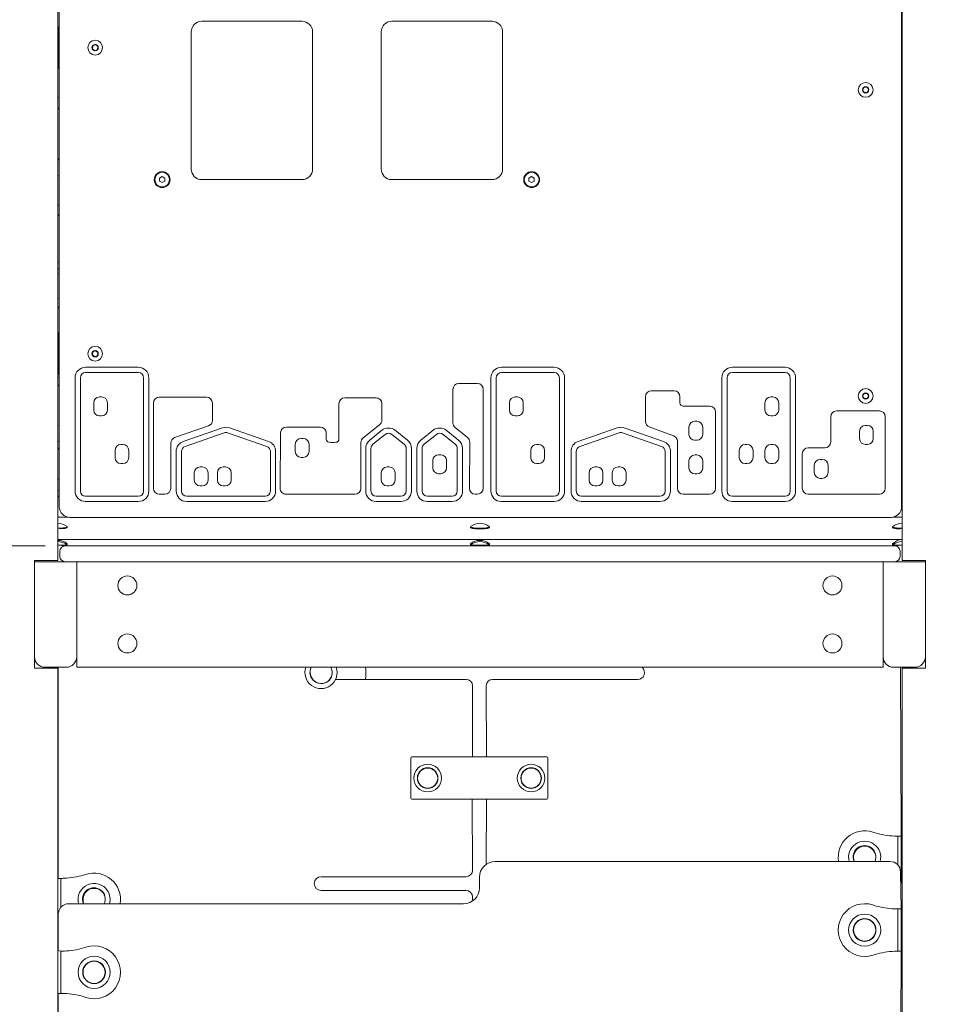
# Model space of a CAD drawing. Units: millimetres. Extents: x 19984 to 39997, y 3511 to 37700.
# Drawn here: x 32927 to 33800, y 32471 to 33404 of the extents above; entities that cross this region are included whole.
import ezdxf

# ---------------------------------------------------------------- set-up
doc = ezdxf.new("R2010")
doc.units = ezdxf.units.MM
doc.header["$LTSCALE"] = 200
doc.styles.add('SLDTEXTSTYLE0', font='TXT', dxfattribs={"width": 0.663})
doc.dimstyles.new('SLDDIMSTYLE3', dxfattribs={"dimtxt": 489.203559, "dimasz": 400, "dimexe": 0, "dimexo": 0.0625, "dimgap": 122.30089, "dimtad": 0, "dimtih": 1, "dimtoh": 1, "dimdec": 0, "dimrnd": 1e-09, "dimzin": 12, "dimdsep": 46, "dimtxsty": 'SLDTEXTSTYLE0', "dimsah": 1, "dimcen": 0.09, "dimadec": 0, "dimazin": 3, "dimtfac": 1, "dimtofl": 0, "dimtmove": 0, "dimatfit": 3, "dimfxl": 0, "dimfrac": 2, "dimtolj": 1, "dimtzin": 12, "dimarcsym": 0})

# ---------------------------------------------------------------- blocks, each defined once
blk = doc.blocks.new('_D_7')
at = {"color": 7, "linetype": 'Continuous', "lineweight": 18}
for p, q in [((26445.96, 32954.95), (25445.96, 32954.95)), ((25565.96, 32165.14), (25565.96, 32954.95)), ((26445.96, 32954.95), (27445.96, 32905.33)), ((27445.96, 32905.33), (32950.66, 32905.33))]:
    blk.add_line(p, q, dxfattribs=at)
blk.add_solid([(25565.96, 32954.95), (25505.96, 32554.95), (25625.96, 32554.95)], dxfattribs=at)
at = {"color": 7, "linetype": 'Continuous', "lineweight": 18, "insert": (24034.85, 33246.08), "char_height": 529.167, "attachment_point": 1, "style": 'SLDTEXTSTYLE0'}
blk.add_mtext('1530', dxfattribs=at)
blk = doc.blocks.new('_D_8')
at = {"color": 7, "linetype": 'Continuous', "lineweight": 18}
for p, q in [((26445.96, 33744.76), (27445.96, 33905.33)), ((27445.96, 33905.33), (34774.66, 33905.33)), ((26445.96, 33744.76), (25445.96, 33744.76)), ((25565.96, 32954.95), (25565.96, 33744.76))]:
    blk.add_line(p, q, dxfattribs=at)
blk.add_solid([(25565.96, 33744.76), (25505.96, 33344.76), (25625.96, 33344.76)], dxfattribs=at)
at = {"color": 7, "linetype": 'Continuous', "lineweight": 18, "insert": (24034.85, 34035.89), "char_height": 529.167, "attachment_point": 1, "style": 'SLDTEXTSTYLE0'}
blk.add_mtext('2530', dxfattribs=at)
blk = doc.blocks.new('_D_9')
at = {"color": 7, "linetype": 'Continuous', "lineweight": 18}
for p, q in [((26445.96, 34534.57), (25445.96, 34534.57)), ((25565.96, 33744.76), (25565.96, 34534.57)), ((26445.96, 34534.57), (27445.96, 34405.33)), ((27445.96, 34405.33), (32950.66, 34405.33))]:
    blk.add_line(p, q, dxfattribs=at)
blk.add_solid([(25565.96, 34534.57), (25505.96, 34134.57), (25625.96, 34134.57)], dxfattribs=at)
at = {"color": 7, "linetype": 'Continuous', "lineweight": 18, "insert": (24034.85, 34825.71), "char_height": 529.167, "attachment_point": 1, "style": 'SLDTEXTSTYLE0'}
blk.add_mtext('3030', dxfattribs=at)

msp = doc.modelspace()

# ---------------------------------------------------------------- linework, layer by layer
at = {"color": 7, "linetype": 'Continuous', "lineweight": 18}
for p, q in [((32962.66, 34288.9), (32962.66, 32891.33)), ((33762.66, 34288.9), (33762.66, 32891.33)), ((32964.15, 32942.33), (32964.15, 33722.33)), ((33762.15, 33682.33), (33762.15, 32942.33)), ((32963.65, 33397.33), (32963.65, 33397.33)), ((32963.65, 33357.33), (32963.65, 33397.33)), ((33194.15, 33402.33), (33099.15, 33402.33)), ((33374.15, 33402.33), (33279.15, 33402.33)), ((32963.65, 33391.83), (32962.66, 33391.83)), ((32962.66, 33387.83), (32963.65, 33387.83)), ((33089.15, 33392.33), (33089.15, 33262.33)), ((33204.15, 33262.33), (33204.15, 33392.33)), ((33269.15, 33392.33), (33269.15, 33262.33)), ((33384.15, 33262.33), (33384.15, 33392.33)), ((33762.15, 33390.33), (33762.66, 33390.33)), ((32963.65, 33377.38), (32962.66, 33377.38)), ((32995.86, 33379.08), (32995.49, 33376.22)), ((32998.53, 33380.19), (32995.86, 33379.08)), ((33000.82, 33378.43), (32998.53, 33380.19)), ((33000.45, 33375.57), (33000.82, 33378.43)), ((33762.66, 33377.38), (33762.15, 33377.38)), ((32995.49, 33376.22), (32997.78, 33374.46)), ((32997.78, 33374.46), (33000.45, 33375.57)), ((32963.65, 33366.83), (32962.66, 33366.83)), ((32962.66, 33362.83), (32963.65, 33362.83)), ((32963.65, 33361.78), (32962.66, 33361.78)), ((33762.66, 33361.78), (33762.15, 33361.78)), ((32963.65, 33357.33), (32963.65, 33357.33)), ((33762.66, 33357.33), (33762.15, 33357.33)), ((33726.71, 33339.83), (33725.27, 33337.33)), ((33729.6, 33339.83), (33726.71, 33339.83)), ((33731.04, 33337.33), (33729.6, 33339.83)), ((33725.27, 33337.33), (33726.71, 33334.83)), ((33726.71, 33334.83), (33729.6, 33334.83)), ((33729.6, 33334.83), (33731.04, 33337.33)), ((33762.21, 33317.33), (33762.66, 33317.33)), ((32962.66, 33272.17), (32964.15, 33271.29)), ((32962.66, 33271.06), (32964.15, 33271.15)), ((33762.15, 33272.17), (33762.66, 33272.17)), ((32964.15, 33255.94), (32962.66, 33255.94)), ((33762.66, 33255.94), (33762.15, 33255.94)), ((33061.65, 33255.21), (33059.15, 33253.77)), ((33059.15, 33253.77), (33059.15, 33250.88)), ((33059.15, 33250.88), (33061.65, 33249.44)), ((33064.15, 33253.77), (33061.65, 33255.21)), ((33061.65, 33249.44), (33064.15, 33250.88)), ((33064.15, 33250.88), (33064.15, 33253.77)), ((33099.15, 33252.33), (33194.15, 33252.33)), ((33279.15, 33252.33), (33374.15, 33252.33)), ((33411.65, 33255.21), (33409.15, 33253.77)), ((33409.15, 33253.77), (33409.15, 33250.88)), ((33409.15, 33250.88), (33411.65, 33249.44)), ((33414.15, 33253.77), (33411.65, 33255.21)), ((33411.65, 33249.44), (33414.15, 33250.88)), ((33414.15, 33250.88), (33414.15, 33253.77)), ((32964.15, 33228.13), (32962.66, 33228.21)), ((33762.66, 33228.21), (33762.15, 33228.21)), ((33762.21, 33218.4), (33762.49, 33218.4)), ((32962.66, 33174.22), (32964.15, 33174.22)), ((33762.15, 33174.22), (33762.66, 33174.22)), ((32962.66, 33168.1), (32964.15, 33168.03)), ((32964.15, 33163.2), (32962.66, 33163.2)), ((33762.15, 33169.97), (33762.66, 33169.67)), ((33762.15, 33169.97), (33762.66, 33169.84)), ((33762.66, 33163.2), (33762.15, 33163.2)), ((32964.15, 33139.51), (32962.66, 33139.59)), ((33762.66, 33139.59), (33762.15, 33139.58)), ((33762.21, 33130.72), (33762.49, 33130.71)), ((32963.65, 33107.33), (32963.65, 33107.33)), ((32963.65, 33067.33), (32963.65, 33107.33)), ((33762.66, 33108.33), (33762.15, 33108.33)), ((32963.65, 33101.83), (32962.66, 33101.83)), ((32962.66, 33097.83), (32963.65, 33097.83)), ((32962.66, 33089.78), (32963.65, 33089.78)), ((32995.86, 33089.08), (32995.49, 33086.22)), ((32998.53, 33090.19), (32995.86, 33089.08)), ((33000.82, 33088.43), (32998.53, 33090.19)), ((33000.45, 33085.57), (33000.82, 33088.43)), ((32963.65, 33087.16), (32962.66, 33087.18)), ((32963.65, 33084.08), (32962.66, 33084.08)), ((32995.49, 33086.22), (32997.78, 33084.46)), ((32997.78, 33084.46), (33000.45, 33085.57)), ((32963.65, 33076.83), (32962.66, 33076.83)), ((32962.66, 33072.83), (32963.65, 33072.83)), ((33039.03, 33074.54), (32989.15, 33074.54)), ((33039.03, 33069.54), (32989.15, 33069.54)), ((33432.92, 33074.54), (33383.04, 33074.54)), ((33432.92, 33069.54), (33383.04, 33069.54)), ((33651.71, 33074.54), (33601.83, 33074.54)), ((33651.71, 33069.54), (33601.83, 33069.54)), ((33762.15, 33072.33), (33762.66, 33072.33)), ((32964.15, 33064.68), (32962.66, 33064.76)), ((32963.65, 33067.33), (32963.65, 33067.33)), ((32979.15, 33064.54), (32979.15, 32957.33)), ((32984.15, 33064.54), (32984.15, 32957.33)), ((33044.03, 32957.33), (33044.03, 33064.54)), ((33049.03, 32957.33), (33049.03, 33064.54)), ((33373.04, 33064.54), (33373.04, 32957.33)), ((33378.04, 33064.54), (33378.04, 32957.33)), ((33437.92, 32957.33), (33437.92, 33064.54)), ((33442.92, 32957.33), (33442.92, 33064.54)), ((33591.83, 33064.54), (33591.83, 32957.33)), ((33596.83, 33064.54), (33596.83, 32957.33)), ((33656.71, 32957.33), (33656.71, 33064.54)), ((33661.71, 32957.33), (33661.71, 33064.54)), ((33762.66, 33067.33), (33762.15, 33067.33)), ((33337.09, 33053.62), (33337.09, 33021.86)), ((33360.31, 33059.12), (33342.59, 33059.12)), ((33365.81, 32959.84), (33365.81, 33053.62)), ((33525.02, 33052.17), (33546.67, 33052.17)), ((33002.26, 33046.42), (33004.26, 33046.42)), ((33103.68, 33046.17), (33058.89, 33046.17)), ((33264.22, 33045.69), (33234.65, 33045.69)), ((33396.15, 33046.42), (33398.15, 33046.42)), ((33519.48, 33023.16), (33519.52, 33046.68)), ((33552.17, 33040.84), (33552.17, 33046.67)), ((33638.22, 33046.42), (33640.22, 33046.42)), ((33726.71, 33049.83), (33725.27, 33047.33)), ((33725.27, 33047.33), (33726.71, 33044.83)), ((33729.6, 33049.83), (33726.71, 33049.83)), ((33726.71, 33044.83), (33729.6, 33044.83)), ((33731.04, 33047.33), (33729.6, 33049.83)), ((33729.6, 33044.83), (33731.04, 33047.33)), ((32996.76, 33040.92), (32996.76, 33033.92)), ((33009.76, 33040.92), (33009.76, 33033.92)), ((33053.39, 33040.67), (33053.39, 32959.83)), ((33109.23, 33024.28), (33109.18, 33040.68)), ((33229.15, 33040.19), (33229.15, 33006.44)), ((33269.76, 33024.42), (33269.72, 33040.2)), ((33390.65, 33040.92), (33390.65, 33033.92)), ((33403.65, 33040.92), (33403.65, 33033.92)), ((33555.37, 33037.69), (33580.36, 33037.69)), ((33585.86, 33032.19), (33585.86, 32959.83)), ((33632.72, 33040.92), (33632.72, 33033.92)), ((33645.72, 33040.92), (33645.72, 33033.92)), ((33700.47, 33033.19), (33741.08, 33033.19)), ((33002.26, 33028.42), (33004.26, 33028.42)), ((33396.15, 33028.42), (33398.15, 33028.42)), ((33566.22, 33023.36), (33568.22, 33023.36)), ((33638.22, 33028.42), (33640.22, 33028.42)), ((33694.97, 33003.67), (33694.97, 33027.69)), ((33746.58, 33027.69), (33746.58, 32959.83)), ((33762.15, 33027.33), (33762.66, 33027.33)), ((33762.66, 33023.33), (33762.15, 33023.33)), ((32964.15, 33019.3), (32962.66, 33019.01)), ((32962.66, 33019.01), (32964.15, 33019.3)), ((33073.47, 33007.92), (33105.53, 33019.07)), ((33118.76, 33017.1), (33081.65, 33004.26)), ((33162.41, 33004.26), (33125.3, 33017.1)), ((33211.55, 33017.87), (33179.3, 33017.87)), ((33251.96, 33007.57), (33267.69, 33020.11)), ((33269.89, 33014.79), (33258.24, 33005.5)), ((33294.02, 33005.5), (33282.36, 33014.79)), ((33318.35, 33014.79), (33306.69, 33005.5)), ((33342.47, 33005.5), (33330.81, 33014.79)), ((33339.12, 33017.6), (33350.94, 33007.98)), ((33492.82, 33017.1), (33455.71, 33004.26)), ((33536.47, 33004.26), (33499.36, 33017.1)), ((33546.11, 33009.57), (33523.09, 33017.98)), ((33560.72, 33017.86), (33560.72, 33010.86)), ((33573.72, 33017.86), (33573.72, 33010.86)), ((33722.36, 33013.98), (33722.36, 33006.98)), ((33727.86, 33019.48), (33729.86, 33019.48)), ((33735.36, 33013.98), (33735.36, 33006.98)), ((32964.15, 33004.06), (32962.66, 33004.14)), ((33120.4, 33012.38), (33083.29, 32999.53)), ((33160.78, 32999.53), (33123.67, 33012.38)), ((33173.8, 33012.41), (33173.48, 32959.86)), ((33193.27, 33007.16), (33195.27, 33007.16)), ((33273.01, 33010.88), (33261.36, 33001.59)), ((33290.9, 33001.59), (33279.25, 33010.88)), ((33321.46, 33010.88), (33309.81, 33001.59)), ((33339.35, 33001.59), (33327.7, 33010.88)), ((33352.96, 33003.69), (33352.77, 32959.85)), ((33494.46, 33012.38), (33457.35, 32999.53)), ((33534.84, 32999.53), (33497.73, 33012.38)), ((33549.72, 32959.83), (33549.72, 33004.41)), ((33566.22, 33005.36), (33568.22, 33005.36)), ((33016.99, 32995.82), (33016.99, 32988.82)), ((33022.49, 33001.32), (33024.49, 33001.32)), ((33029.99, 32995.82), (33029.99, 32988.82)), ((33069.78, 33002.73), (33069.78, 32959.83)), ((33074.92, 32994.8), (33074.94, 32957.32)), ((33079.92, 32994.8), (33079.94, 32957.32)), ((33164.14, 32957.33), (33164.14, 32994.81)), ((33169.14, 32957.33), (33169.14, 32994.81)), ((33187.77, 33001.66), (33187.77, 32994.66)), ((33200.77, 33001.66), (33200.77, 32994.66)), ((33249.89, 32959.83), (33249.89, 33003.27)), ((33254.47, 32997.68), (33254.47, 32957.33)), ((33259.47, 32997.68), (33259.47, 32957.33)), ((33292.78, 32957.33), (33292.78, 32997.68)), ((33297.78, 32957.33), (33297.78, 32997.68)), ((33302.92, 32997.68), (33302.92, 32957.33)), ((33307.92, 32997.68), (33307.92, 32957.33)), ((33341.24, 32957.33), (33341.24, 32997.68)), ((33346.24, 32957.33), (33346.24, 32997.68)), ((33410.88, 32995.82), (33410.88, 32988.82)), ((33416.38, 33001.32), (33418.38, 33001.32)), ((33423.88, 32995.82), (33423.88, 32988.82)), ((33448.99, 32994.8), (33449, 32957.32)), ((33453.99, 32994.8), (33454, 32957.32)), ((33538.2, 32957.33), (33538.2, 32994.81)), ((33543.2, 32957.33), (33543.2, 32994.81)), ((33608.41, 32995.82), (33608.41, 32988.82)), ((33613.91, 33001.32), (33615.91, 33001.32)), ((33621.41, 32995.82), (33621.41, 32988.82)), ((33632.72, 32995.82), (33632.72, 32988.82)), ((33638.22, 33001.32), (33640.22, 33001.32)), ((33645.72, 32995.82), (33645.72, 32988.82)), ((33673.59, 32998.17), (33689.47, 32998.17)), ((33727.86, 33001.48), (33729.86, 33001.48)), ((33193.27, 32989.16), (33195.27, 32989.16)), ((33318.02, 32986.22), (33318.02, 32979.22)), ((33323.52, 32991.72), (33325.52, 32991.72)), ((33331.02, 32986.22), (33331.02, 32979.22)), ((33560.72, 32985.94), (33560.72, 32978.94)), ((33566.22, 32991.44), (33568.22, 32991.44)), ((33573.72, 32985.94), (33573.72, 32978.94)), ((33668.09, 32959.83), (33668.09, 32992.67)), ((33684.97, 32987.28), (33686.97, 32987.28)), ((33762.15, 32987.33), (33762.66, 32987.33)), ((33022.49, 32983.32), (33024.49, 32983.32)), ((33097.6, 32980.09), (33099.6, 32980.09)), ((33119.51, 32980.09), (33121.51, 32980.09)), ((33274.76, 32980.09), (33276.76, 32980.09)), ((33416.38, 32983.32), (33418.38, 32983.32)), ((33471.66, 32980.09), (33473.66, 32980.09)), ((33493.57, 32980.09), (33495.57, 32980.09)), ((33613.91, 32983.32), (33615.91, 32983.32)), ((33638.22, 32983.32), (33640.22, 32983.32)), ((33679.47, 32981.78), (33679.47, 32974.78)), ((33692.47, 32981.78), (33692.47, 32974.78)), ((32964.15, 32968.36), (32962.66, 32968.36)), ((33092.1, 32974.59), (33092.1, 32967.59)), ((33105.1, 32974.59), (33105.1, 32967.59)), ((33114.01, 32974.59), (33114.01, 32967.59)), ((33127.01, 32974.59), (33127.01, 32967.59)), ((33269.26, 32974.59), (33269.26, 32967.59)), ((33282.26, 32974.59), (33282.26, 32967.59)), ((33323.52, 32973.72), (33325.52, 32973.72)), ((33466.16, 32974.59), (33466.16, 32967.59)), ((33479.16, 32974.59), (33479.16, 32967.59)), ((33488.07, 32974.59), (33488.07, 32967.59)), ((33501.07, 32974.59), (33501.07, 32967.59)), ((33566.22, 32973.44), (33568.22, 32973.44)), ((33684.97, 32969.28), (33686.97, 32969.28)), ((33762.66, 32968.36), (33762.15, 32968.36)), ((32964.15, 32957.99), (32962.66, 32958.07)), ((33097.6, 32962.09), (33099.6, 32962.09)), ((33119.51, 32962.09), (33121.51, 32962.09)), ((33274.76, 32962.09), (33276.76, 32962.09)), ((33471.66, 32962.09), (33473.66, 32962.09)), ((33493.57, 32962.09), (33495.57, 32962.09)), ((33762.83, 32958.07), (33762.15, 32958.07)), ((32989.15, 32952.33), (33039.03, 32952.33)), ((33058.89, 32954.33), (33064.28, 32954.33)), ((33084.94, 32952.33), (33159.14, 32952.33)), ((33178.98, 32954.33), (33244.39, 32954.33)), ((33264.47, 32952.33), (33287.78, 32952.33)), ((33312.92, 32952.33), (33336.24, 32952.33)), ((33383.04, 32952.33), (33432.92, 32952.33)), ((33459, 32952.33), (33533.2, 32952.33)), ((33580.36, 32954.33), (33555.22, 32954.33)), ((33601.83, 32952.33), (33651.71, 32952.33)), ((33741.08, 32954.33), (33673.59, 32954.33)), ((33762.21, 32951.83), (33762.49, 32951.83)), ((32989.15, 32947.33), (33039.03, 32947.33)), ((33084.94, 32947.33), (33159.14, 32947.33)), ((33264.47, 32947.33), (33287.78, 32947.33)), ((33312.92, 32947.33), (33336.24, 32947.33)), ((33383.04, 32947.33), (33432.92, 32947.33)), ((33459, 32947.33), (33533.2, 32947.33)), ((33601.83, 32947.33), (33651.71, 32947.33)), ((32972.84, 32932.41), (32962.66, 32932.41)), ((33752.15, 32932.33), (32974.15, 32932.33)), ((33762.66, 32932.41), (33753.47, 32932.41)), ((32971.66, 32922.7), (32971.66, 32923.42)), ((33353.8, 32923.66), (33353.66, 32922.7)), ((33371.66, 32922.7), (33371.66, 32923.42)), ((33753.8, 32923.66), (33753.66, 32922.7)), ((33762.66, 32911.36), (32962.66, 32911.36)), ((32962.66, 32906.05), (32969.46, 32906.05)), ((32962.66, 32906.05), (32969.66, 32905.33)), ((32969.46, 32906.05), (32971.66, 32906.05)), ((32969.66, 32905.33), (32970.66, 32905.33)), ((32970.66, 32905.33), (33754.66, 32905.33)), ((32971.66, 32906.51), (32971.66, 32907.23)), ((32971.66, 32906.05), (32971.66, 32906.05)), ((33353.69, 32907.29), (33353.66, 32906.51)), ((33353.66, 32906.05), (33353.66, 32905.33)), ((33353.66, 32906.05), (33356.81, 32906.05)), ((33356.81, 32906.05), (33371.66, 32906.05)), ((33371.66, 32906.51), (33371.66, 32907.23)), ((33371.66, 32906.05), (33371.66, 32906.05)), ((33753.69, 32907.29), (33753.66, 32906.51)), ((33753.66, 32906.05), (33753.66, 32906.05)), ((33753.66, 32906.05), (33762.66, 32906.05)), ((33754.66, 32905.33), (33755.66, 32905.33)), ((33755.66, 32905.33), (33762.66, 32906.05)), ((32964.66, 32895.33), (32964.66, 32900.33)), ((33760.66, 32900.33), (33760.66, 32895.33)), ((32952.66, 32891.33), (32940.66, 32891.33)), ((32940.66, 32891.33), (32940.66, 32789.33)), ((32940.66, 32890.33), (32940.66, 32800.33)), ((32980.66, 32890.33), (32940.66, 32890.33)), ((32962.66, 32891.33), (32952.66, 32891.33)), ((33744.66, 32890.33), (32980.66, 32890.33)), ((32980.66, 32890.33), (32980.66, 32800.33)), ((33744.66, 32800.33), (33744.66, 32890.33)), ((33784.66, 32890.33), (33744.66, 32890.33)), ((33762.66, 32891.33), (33772.66, 32891.33)), ((33772.66, 32891.33), (33784.66, 32891.33)), ((33784.66, 32891.33), (33784.66, 32789.33)), ((33784.66, 32890.33), (33784.66, 32800.33)), ((32980.66, 32790.33), (32980.66, 32800.33)), ((33744.66, 32800.33), (33744.66, 32790.33)), ((32940.66, 32789.33), (32952.66, 32789.33)), ((32970.66, 32790.33), (32950.66, 32790.33)), ((32952.66, 32789.33), (32962.66, 32789.33)), ((32963.16, 32790.33), (32962.66, 32789.33)), ((32962.66, 32789.33), (32962.66, 31440.33)), ((32963.16, 32590.33), (32963.16, 32790.33)), ((33744.66, 32790.33), (32980.66, 32790.33)), ((33774.66, 32790.33), (33754.66, 32790.33)), ((33761.16, 32790.33), (33761.66, 32630.33)), ((33762.66, 32789.33), (33762.66, 31440.33)), ((33772.66, 32789.33), (33762.66, 32789.33)), ((33762.66, 32789.33), (33762.66, 32789.33)), ((33784.66, 32789.33), (33772.66, 32789.33)), ((33225.91, 32778.83), (33349.66, 32778.83)), ((33355.66, 32772.83), (33355.66, 32705.33)), ((33368.88, 32705.33), (33368.66, 32772.83)), ((33374.66, 32778.83), (33512.16, 32778.83)), ((33298.31, 32705.33), (33331.22, 32705.33)), ((33331.22, 32705.33), (33335.11, 32705.33)), ((33335.11, 32705.33), (33355.44, 32705.33)), ((33355.44, 32705.33), (33368.88, 32705.33)), ((33368.88, 32705.33), (33389.2, 32705.33)), ((33389.2, 32705.33), (33393.09, 32705.33)), ((33393.09, 32705.33), (33426.01, 32705.33)), ((32963.16, 32696.16), (32962.66, 32696.39)), ((33297.31, 32704.33), (33297.31, 32666.33)), ((33427.01, 32704.33), (33427.01, 32666.33)), ((33298.31, 32665.33), (33331.22, 32665.33)), ((33331.22, 32665.33), (33335.11, 32665.33)), ((33335.11, 32665.33), (33355.44, 32665.33)), ((33355.44, 32665.33), (33355.66, 32597.83)), ((33355.44, 32665.33), (33368.88, 32665.33)), ((33368.66, 32603.69), (33368.88, 32665.33)), ((33368.88, 32665.33), (33389.2, 32665.33)), ((33389.2, 32665.33), (33393.09, 32665.33)), ((33393.09, 32665.33), (33426.01, 32665.33)), ((33757.05, 32630.33), (33758.66, 32630.33)), ((33761.66, 32630.33), (33758.66, 32630.33)), ((33758.66, 32627.33), (33758.66, 32630.33)), ((33758.66, 32602.94), (33758.66, 32627.33)), ((33761.66, 32627.33), (33761.66, 32630.33)), ((33761.66, 32593.33), (33761.66, 32627.33)), ((33762.66, 32624.83), (33761.66, 32624.83)), ((33761.66, 32620.83), (33762.66, 32620.83)), ((33762.66, 32619.83), (33761.66, 32619.83)), ((33761.66, 32615.83), (33762.66, 32615.83)), ((33377.16, 32606.33), (33751.16, 32606.33)), ((32962.66, 32595.33), (32963.16, 32595.33)), ((33761.16, 32596.33), (33762.66, 32595.83)), ((33761.16, 32596.33), (33761.66, 32561.33)), ((33762.66, 32599.83), (33761.66, 32599.83)), ((33762.66, 32594.83), (33761.66, 32594.83)), ((33761.66, 32590.33), (33761.66, 32593.33)), ((32963.16, 32590.33), (32965.66, 32590.33)), ((32965.66, 32590.33), (32965.66, 32587.33)), ((32965.66, 32590.33), (32967.27, 32590.33)), ((32965.66, 32587.33), (32965.66, 32562.94)), ((33349.66, 32591.83), (33212.16, 32591.83)), ((33362.16, 32581.33), (33362.16, 32591.33)), ((33761.66, 32590.33), (33762.66, 32590.83)), ((33761.66, 32588.33), (33761.66, 32590.33)), ((33761.66, 32590.33), (33761.66, 32590.33)), ((33761.66, 32585.33), (33761.66, 32588.33)), ((33761.66, 32585.33), (33761.66, 32585.33)), ((33212.16, 32578.83), (33349.66, 32578.83)), ((32973.16, 32566.33), (33347.16, 32566.33)), ((33355.66, 32572.83), (33355.66, 32568.97)), ((32963.16, 32521.83), (32963.16, 32556.33)), ((33757.05, 32561.33), (33758.66, 32561.33)), ((33761.66, 32561.33), (33758.66, 32561.33)), ((33758.66, 32558.33), (33758.66, 32561.33)), ((33758.66, 32524.33), (33758.66, 32558.33)), ((33761.66, 32558.33), (33761.66, 32561.33)), ((33761.66, 32524.33), (33761.66, 32558.33)), ((32962.66, 32550.33), (32963.16, 32550.33)), ((33762.66, 32555.83), (33761.66, 32555.83)), ((33761.66, 32551.83), (33762.66, 32551.83)), ((33762.66, 32530.83), (33761.66, 32530.83)), ((32963.16, 32521.83), (32962.66, 32521.83)), ((32962.66, 32521.83), (32965.66, 32521.33)), ((32965.66, 32521.33), (32965.66, 32518.33)), ((32965.66, 32521.33), (32967.27, 32521.33)), ((33758.66, 32521.33), (33757.05, 32521.33)), ((33758.66, 32521.33), (33758.66, 32524.33)), ((33761.66, 32521.33), (33758.66, 32521.33)), ((33761.66, 32521.33), (33761.16, 32271.33)), ((33761.66, 32526.83), (33762.66, 32526.83)), ((33761.66, 32521.33), (33761.66, 32524.33)), ((32965.66, 32518.33), (32965.66, 32484.33)), ((32963.16, 32231.33), (32963.16, 32481.33)), ((32963.16, 32481.33), (32965.66, 32481.33)), ((32965.66, 32484.33), (32965.66, 32481.33)), ((32967.27, 32481.33), (32965.66, 32481.33))]:
    msp.add_line(p, q, dxfattribs=at)
at = {"color": 7, "linetype": 'Continuous', "lineweight": 18, "flags": 128}
for points in [[(32964.15, 33330.07), (32964.01, 33330.08), (32962.66, 33330.15)], [(32962.66, 33319.97), (32963.08, 33319.97), (32964.15, 33320.04)], [(32962.66, 33319.97), (32963.08, 33319.38), (32964.15, 33319.44)], [(32962.66, 33271.06), (32963.63, 33271.26), (32964.15, 33271.29)], [(32962.66, 33271.06), (32963.34, 33271.07), (32964.15, 33271.12)], [(32962.66, 33219.03), (32963.08, 33219.03), (32964.15, 33219.09)], [(32962.66, 33219.03), (32963.08, 33218.4), (32964.15, 33218.46)], [(33762.15, 33219.03), (33762.61, 33219.03), (33762.66, 33219.03)], [(32962.66, 33168.1), (32963.63, 33168.12), (32964.15, 33168.15)], [(32962.66, 33168.1), (32963.24, 33167.81), (32964.15, 33167.87)], [(33762.15, 33169.97), (33762.4, 33169.97), (33762.66, 33169.97)], [(32962.66, 33131.36), (32963.08, 33131.37), (32964.15, 33131.42)], [(32962.66, 33131.36), (32963.08, 33130.72), (32964.15, 33130.77)], [(33762.15, 33131.37), (33762.61, 33131.36), (33762.66, 33131.36)], [(32962.66, 33087.15), (32963.24, 33087.15), (32963.65, 33087.16)], [(32962.66, 33087.15), (32963.24, 33087.14), (32963.65, 33087.15)], [(32962.66, 33057.47), (32963.08, 33057.47), (32964.15, 33057.51)], [(32962.66, 33057.47), (32963.08, 33056.8), (32964.15, 33056.84)], [(32962.66, 32997.75), (32963.08, 32997.75), (32964.15, 32997.78)], [(32962.66, 32997.75), (32963.08, 32997.06), (32964.15, 32997.09)], [(32962.66, 32952.54), (32963.08, 32952.54), (32964.15, 32952.56)], [(32962.66, 32952.54), (32963.08, 32951.83), (32964.15, 32951.86)], [(33762.15, 32952.54), (33762.61, 32952.54), (33762.66, 32952.54)], [(32969.46, 32922.55), (32970.51, 32922.77), (32971.23, 32923.02), (32971.61, 32923.28), (32971.61, 32923.55), (32971.51, 32923.66)], [(32969.46, 32921.83), (32970.51, 32922.05), (32971.23, 32922.3), (32971.61, 32922.56), (32971.66, 32922.7)], [(33353.66, 32922.7), (33353.67, 32922.63), (33353.95, 32922.37), (33354.59, 32922.11), (33355.55, 32921.88), (33356.81, 32921.69)], [(33353.8, 32923.66), (33353.76, 32923.62), (33353.67, 32923.35), (33353.95, 32923.08), (33354.59, 32922.83), (33355.55, 32922.6), (33356.81, 32922.4)], [(33356.81, 32922.4), (33358.31, 32922.25), (33359.98, 32922.14), (33361.77, 32922.09), (33363.59, 32922.09), (33365.37, 32922.15), (33367.04, 32922.25), (33368.54, 32922.41), (33369.79, 32922.6), (33370.75, 32922.83), (33371.37, 32923.09), (33371.65, 32923.36), (33371.55, 32923.63), (33371.51, 32923.66)], [(33356.81, 32921.69), (33358.31, 32921.53), (33359.98, 32921.43), (33361.77, 32921.37), (33363.59, 32921.38), (33365.37, 32921.43), (33367.04, 32921.54), (33368.54, 32921.69), (33369.79, 32921.89), (33370.75, 32922.12), (33371.37, 32922.37), (33371.65, 32922.64), (33371.66, 32922.7)], [(33753.66, 32922.7), (33753.75, 32922.51), (33754.2, 32922.25), (33755, 32922), (33756.1, 32921.79), (33757.48, 32921.61), (33759.07, 32921.48), (33760.8, 32921.4), (33762.66, 32922.08)], [(33753.8, 32923.66), (33753.67, 32923.49), (33753.75, 32923.22), (33754.2, 32922.96), (33755, 32922.72), (33756.1, 32922.5), (33757.48, 32922.33), (33759.07, 32922.19), (33760.8, 32922.11), (33762.61, 32922.08), (33762.66, 32922.08)], [(32971.32, 32906.33), (32971.23, 32907.03), (32971.61, 32907.16), (32971.62, 32907.29)], [(32971.32, 32906.33), (32971.61, 32906.44), (32971.66, 32906.51)], [(33353.66, 32906.51), (33353.67, 32906.47), (33353.95, 32906.34), (33354, 32906.33)], [(33353.69, 32907.29), (33353.67, 32907.19), (33353.95, 32907.06), (33354.59, 32906.93), (33354, 32906.33)], [(33371.32, 32906.33), (33370.75, 32906.94), (33371.37, 32907.06), (33371.65, 32907.2), (33371.62, 32907.29)], [(33371.32, 32906.33), (33371.37, 32906.34), (33371.65, 32906.48), (33371.66, 32906.51)], [(33753.66, 32906.51), (33753.75, 32906.41), (33754, 32906.33)], [(33753.69, 32907.29), (33753.67, 32907.27), (33753.75, 32907.13), (33754.2, 32907), (33754, 32906.33)], [(33753.16, 32630.52), (33756.44, 32630.39), (33758.66, 32630.33)], [(33753.16, 32630.52), (33755.28, 32630.39), (33757.05, 32630.33)], [(32965.66, 32590.33), (32967.88, 32590.39), (32971.16, 32590.52)], [(32967.27, 32590.33), (32969.04, 32590.39), (32971.16, 32590.52)], [(33753.16, 32561.52), (33756.44, 32561.39), (33758.66, 32561.33)], [(33753.16, 32561.52), (33755.28, 32561.39), (33757.05, 32561.33)], [(32965.66, 32521.33), (32967.88, 32521.39), (32971.16, 32521.52)], [(32967.27, 32521.33), (32969.04, 32521.39), (32971.16, 32521.52)], [(33758.66, 32521.33), (33756.44, 32521.26), (33753.16, 32521.13)], [(33757.05, 32521.33), (33755.28, 32521.26), (33753.16, 32521.13)], [(32971.16, 32481.13), (32967.88, 32481.26), (32965.66, 32481.33)], [(32971.16, 32481.13), (32969.04, 32481.26), (32967.27, 32481.33)]]:
    msp.add_lwpolyline(points, dxfattribs=at)
at = {"color": 7, "linetype": 'Continuous', "lineweight": 18}
for centre, radius in [((32998.15, 33377.33), 7), ((32998.15, 33377.33), 3), ((33728.15, 33337.33), 7), ((33728.15, 33337.33), 3), ((33061.65, 33252.33), 7.5), ((33061.65, 33252.33), 7), ((33411.65, 33252.33), 7.5), ((33411.65, 33252.33), 7), ((32998.15, 33087.33), 7), ((32998.15, 33087.33), 3), ((33728.15, 33047.33), 7), ((33728.15, 33047.33), 3), ((33028.66, 32867.83), 9), ((33696.66, 32867.83), 9), ((33028.66, 32812.83), 9), ((33696.66, 32812.83), 9), ((33313.16, 32685.33), 13.09), ((33411.16, 32685.33), 13.09), ((33313.16, 32685.33), 9.75), ((33313.16, 32685.33), 9.5), ((33411.16, 32685.33), 9.75), ((33411.16, 32685.33), 9.5), ((33727.16, 32541.33), 15.21), ((33727.16, 32541.33), 10.75), ((33727.16, 32541.33), 10.5), ((32997.16, 32501.33), 15.21), ((32997.16, 32501.33), 10.75), ((32997.16, 32501.33), 10.5)]:
    msp.add_circle(centre, radius, dxfattribs=at)
for centre, radius, start, end in [((33099.15, 33392.33), 10, 90, 180), ((33194.15, 33392.33), 10, 0, 90), ((33279.15, 33392.33), 10, 90, 180), ((33374.15, 33392.33), 10, 0, 90), ((33099.15, 33262.33), 10, 180, 270), ((33194.15, 33262.33), 10, 270, 0), ((33279.15, 33262.33), 10, 180, 270), ((33374.15, 33262.33), 10, 270, 0), ((32989.15, 33064.54), 10, 90, 180), ((32989.15, 33064.54), 5, 90, 180), ((33039.03, 33064.54), 10, 0, 90), ((33039.03, 33064.54), 5, 0, 90), ((33383.04, 33064.54), 10, 90, 180), ((33383.04, 33064.54), 5, 90, 180), ((33432.92, 33064.54), 10, 0, 90), ((33432.92, 33064.54), 5, 0, 90), ((33601.83, 33064.54), 10, 90, 180), ((33601.83, 33064.54), 5, 90, 180), ((33651.71, 33064.54), 10, 0, 90), ((33651.71, 33064.54), 5, 0, 90), ((33342.59, 33053.62), 5.5, 90, 180), ((33360.31, 33053.62), 5.5, 360, 90), ((33525.02, 33046.67), 5.5, 90, 179.88563), ((33546.67, 33046.67), 5.5, 0, 90), ((33002.26, 33040.92), 5.5, 90, 180), ((33004.26, 33040.92), 5.5, 360, 90), ((33058.89, 33040.67), 5.5, 90, 180), ((33103.68, 33040.67), 5.5, 0.14926, 90), ((33234.65, 33040.19), 5.5, 90, 180), ((33264.22, 33040.19), 5.5, 0.12228, 90), ((33396.15, 33040.92), 5.5, 90, 180), ((33398.15, 33040.92), 5.5, 0, 90), ((33638.22, 33040.92), 5.5, 90, 180), ((33640.22, 33040.92), 5.5, 0, 90), ((33002.26, 33033.92), 5.5, 180, 270), ((33004.26, 33033.92), 5.5, 270, 0), ((33396.15, 33033.92), 5.5, 180, 270), ((33398.15, 33033.92), 5.5, 270, 360), ((33555.37, 33040.89), 3.2, 180.79453, 270), ((33580.36, 33032.19), 5.5, 0, 90), ((33638.22, 33033.92), 5.5, 180, 270), ((33640.22, 33033.92), 5.5, 270, 0), ((33700.47, 33027.69), 5.5, 90, 180), ((33741.08, 33027.69), 5.5, 0, 90), ((33103.73, 33024.26), 5.5, 289.17394, 0.14926), ((33264.26, 33024.41), 5.5, 308.56504, 0.12228), ((33524.98, 33023.15), 5.5, 179.88563, 249.93181), ((33566.22, 33017.86), 5.5, 90, 180), ((33568.22, 33017.86), 5.5, 0, 90), ((33122.03, 33007.66), 10, 70.90089, 109.09911), ((33179.3, 33012.37), 5.5, 90, 179.65162), ((33211.55, 33012.37), 5.5, 0.60185, 90), ((33276.13, 33006.98), 10, 51.43374, 128.56504), ((33324.58, 33006.98), 10, 51.43374, 128.56504), ((33342.59, 33021.86), 5.5, 180, 230.85333), ((33496.09, 33007.66), 10, 70.90089, 109.09911), ((33727.86, 33013.98), 5.5, 90, 180), ((33729.86, 33013.98), 5.5, 0, 90), ((33075.28, 33002.73), 5.5, 109.17394, 180), ((33084.92, 32994.81), 10, 109.09911, 180.02395), ((33122.03, 33007.66), 5, 70.90089, 109.09911), ((33159.14, 32994.81), 10, 0, 70.90089), ((33193.27, 33001.66), 5.5, 90, 180), ((33195.27, 33001.66), 5.5, 0, 90), ((32907.06, 33009.18), 310, 359.5069, 0.60185), ((33220.05, 33006.48), 3, 179.5069, 266.01358), ((33226.15, 33006.44), 3, 273.24215, 360), ((33255.39, 33003.27), 5.5, 128.56504, 180), ((33264.47, 32997.68), 10, 128.56504, 180), ((33276.13, 33006.98), 5, 51.43374, 128.56504), ((33287.78, 32997.68), 10, 360, 51.43374), ((33312.92, 32997.68), 10, 128.56504, 180), ((33324.58, 33006.98), 5, 51.43374, 128.56504), ((33336.24, 32997.68), 10, 0, 51.43374), ((33347.46, 33003.71), 5.5, 359.74097, 50.85333), ((33458.99, 32994.81), 10, 109.09911, 180.02395), ((33496.09, 33007.66), 5, 70.90089, 109.09911), ((33533.2, 32994.81), 10, 0, 70.90089), ((33544.22, 33004.41), 5.5, 360, 69.93181), ((33566.22, 33010.86), 5.5, 180, 270), ((33568.22, 33010.86), 5.5, 270, 0), ((33689.47, 33003.67), 5.5, 270, 0), ((33727.86, 33006.98), 5.5, 180, 270), ((33729.86, 33006.98), 5.5, 270, 360), ((33022.49, 32995.82), 5.5, 90, 180), ((33024.49, 32995.82), 5.5, 0, 90), ((33084.92, 32994.81), 5, 109.09911, 180.02395), ((33159.14, 32994.81), 5, 0, 70.90089), ((33193.27, 32994.66), 5.5, 180, 270), ((33195.27, 32994.66), 5.5, 270, 0), ((33223.42, 33054.75), 51.38, 266.01358, 273.24215), ((33264.47, 32997.68), 5, 128.56504, 180), ((33287.78, 32997.68), 5, 0, 51.43374), ((33312.92, 32997.68), 5, 128.56504, 180), ((33336.24, 32997.68), 5, 360, 51.43374), ((33416.38, 32995.82), 5.5, 90, 180), ((33418.38, 32995.82), 5.5, 0, 90), ((33458.99, 32994.81), 5, 109.09911, 180.02395), ((33533.2, 32994.81), 5, 0, 70.90089), ((33613.91, 32995.82), 5.5, 90, 180), ((33615.91, 32995.82), 5.5, 0, 90), ((33638.22, 32995.82), 5.5, 90, 180), ((33640.22, 32995.82), 5.5, 0, 90), ((33673.59, 32992.67), 5.5, 90, 180), ((33022.49, 32988.82), 5.5, 180, 270), ((33024.49, 32988.82), 5.5, 270, 360), ((33323.52, 32986.22), 5.5, 90, 180), ((33325.52, 32986.22), 5.5, 0, 90), ((33416.38, 32988.82), 5.5, 180, 270), ((33418.38, 32988.82), 5.5, 270, 360), ((33566.22, 32985.94), 5.5, 90, 180), ((33568.22, 32985.94), 5.5, 0, 90), ((33613.91, 32988.82), 5.5, 180, 270), ((33615.91, 32988.82), 5.5, 270, 360), ((33638.22, 32988.82), 5.5, 180, 270), ((33640.22, 32988.82), 5.5, 270, 360), ((33684.97, 32981.78), 5.5, 90, 180), ((33686.97, 32981.78), 5.5, 0, 90), ((33097.6, 32974.59), 5.5, 90, 180), ((33099.6, 32974.59), 5.5, 0, 90), ((33119.51, 32974.59), 5.5, 90, 180), ((33121.51, 32974.59), 5.5, 0, 90), ((33274.76, 32974.59), 5.5, 90, 180), ((33276.76, 32974.59), 5.5, 0, 90), ((33323.52, 32979.22), 5.5, 180, 270), ((33325.52, 32979.22), 5.5, 270, 0), ((33471.66, 32974.59), 5.5, 90, 180), ((33473.66, 32974.59), 5.5, 0, 90), ((33493.57, 32974.59), 5.5, 90, 180), ((33495.57, 32974.59), 5.5, 0, 90), ((33566.22, 32978.94), 5.5, 180, 270), ((33568.22, 32978.94), 5.5, 270, 0), ((33097.6, 32967.59), 5.5, 180, 270), ((33099.6, 32967.59), 5.5, 270, 360), ((33119.51, 32967.59), 5.5, 180, 270), ((33121.51, 32967.59), 5.5, 270, 0), ((33274.76, 32967.59), 5.5, 180, 270), ((33276.76, 32967.59), 5.5, 270, 0), ((33471.66, 32967.59), 5.5, 180, 270), ((33473.66, 32967.59), 5.5, 270, 360), ((33493.57, 32967.59), 5.5, 180, 270), ((33495.57, 32967.59), 5.5, 270, 0), ((33684.97, 32974.78), 5.5, 180, 270), ((33686.97, 32974.78), 5.5, 270, 0), ((32989.15, 32957.33), 10, 180, 270), ((32989.15, 32957.33), 5, 180, 270), ((33039.03, 32957.33), 5, 270, 0), ((33039.03, 32957.33), 10, 270, 0), ((33058.89, 32959.83), 5.5, 180, 270), ((33064.28, 32959.83), 5.5, 270, 0), ((33084.94, 32957.33), 10, 180.02395, 270.0008), ((33084.94, 32957.33), 5, 180.02395, 270.0008), ((33159.14, 32957.33), 5, 270.0008, 0), ((33159.14, 32957.33), 10, 270.0008, 0), ((33178.98, 32959.83), 5.5, 179.65162, 270), ((33244.39, 32959.83), 5.5, 270, 0), ((33264.47, 32957.33), 10, 180, 270), ((33264.47, 32957.33), 5, 180, 270), ((33287.78, 32957.33), 5, 270, 0), ((33287.78, 32957.33), 10, 270, 0), ((33312.92, 32957.33), 10, 180, 270), ((33312.92, 32957.33), 5, 180, 270), ((33336.24, 32957.33), 5, 270, 0), ((33336.24, 32957.33), 10, 270, 0), ((33358.27, 32959.83), 5.5, 179.74097, 269.60588), ((33360.31, 32959.84), 5.5, 271.21537, 0), ((33383.04, 32957.33), 10, 180, 270), ((33383.04, 32957.33), 5, 180, 270), ((33432.92, 32957.33), 5, 270, 0), ((33432.92, 32957.33), 10, 270, 0), ((33459, 32957.33), 10, 180.02395, 270.0008), ((33459, 32957.33), 5, 180.02395, 270.0008), ((33533.2, 32957.33), 10, 270.0008, 360), ((33533.2, 32957.33), 5, 270.0008, 0), ((33555.22, 32959.83), 5.5, 180, 270), ((33580.36, 32959.83), 5.5, 270, 0), ((33601.83, 32957.33), 10, 180, 270), ((33601.83, 32957.33), 5, 180, 270), ((33651.71, 32957.33), 5, 270, 0), ((33651.71, 32957.33), 10, 270, 360), ((33673.59, 32959.83), 5.5, 180, 270), ((33741.08, 32959.83), 5.5, 270, 0), ((33358.77, 33032.51), 78.18, 269.60588, 271.21537), ((32974.15, 32942.33), 10, 180, 270), ((33752.15, 32942.33), 10, 270, 0), ((32962.66, 32912.82), 14, 50.76645, 90), ((32963.1, 32965.85), 43.77, 269.41352, 278.35257), ((32967.69, 32965.56), 43.77, 263.40152, 272.32623), ((33362.66, 32912.82), 14, 50.76645, 129.23355), ((33762.66, 32912.82), 14, 89.5258, 129.23355), ((32962.66, 32896.54), 14, 50.1852, 90), ((33362.66, 32896.54), 14, 50.1852, 129.8148), ((33763.59, 32897.39), 14, 93.84292, 135.01805), ((32962.66, 32895.33), 14, 49.9948, 90), ((32969.66, 32900.33), 5, 90, 180), ((33362.66, 32895.33), 14, 49.9948, 130.0052), ((33762.66, 32895.33), 14, 90, 130.0052), ((33755.66, 32900.33), 5, 0, 90), ((32969.66, 32895.33), 5, 180, 270), ((33755.66, 32895.33), 5, 270, 360), ((32950.66, 32800.33), 10, 180, 270), ((32970.66, 32800.33), 10, 270, 360), ((33754.66, 32800.33), 10, 180, 270), ((33774.66, 32800.33), 10, 270, 0), ((33212.16, 32785.33), 15.21, 160.8033, 19.1967), ((33212.16, 32785.33), 10.5, 151.56311, 212.60997), ((33212.6, 32785.64), 10.75, 154.17769, 304.14409), ((33212.16, 32785.33), 10.5, 212.60997, 28.43689), ((33211.96, 32785.17), 10.75, 308.4013, 28.65477), ((33212.16, 32785.33), 42.5, 351.20259, 6.75633), ((33512.16, 32785.33), 6.5, 270, 50.28486), ((33349.66, 32772.83), 6, 0, 90), ((33374.66, 32772.83), 6, 90, 180), ((33298.31, 32704.33), 1, 90, 180), ((33426.01, 32704.33), 1, 0, 90), ((33298.31, 32666.33), 1, 180, 270), ((33426.01, 32666.33), 1, 270, 0), ((33727.16, 32610.33), 25, 71.96136, 189.2069), ((33758.66, 32707.05), 76.73, 251.96136, 265.8909), ((33727.16, 32610.33), 15.21, 344.7489, 195.2511), ((33727.02, 32610.65), 10.75, 336.17307, 203.69873), ((33727.16, 32610.33), 10.5, 337.47733, 202.39269), ((33377.16, 32591.33), 15, 90, 180), ((33751.16, 32596.33), 10, 0, 90), ((32965.66, 32667.05), 76.72, 274.10909, 288.03864), ((32997.16, 32570.33), 25, 350.7931, 108.03864), ((33349.66, 32597.83), 6, 270, 0), ((32997.16, 32570.33), 15.21, 32.60997, 195.2511), ((33212.16, 32585.33), 6.5, 90, 270), ((32997.02, 32570.65), 10.75, 336.29734, 203.70266), ((32997.16, 32570.33), 10.5, 337.60731, 202.39269), ((32997.16, 32570.33), 15.21, 344.7489, 32.60997), ((33347.16, 32581.33), 15, 270, 0), ((33349.66, 32572.83), 6, 0, 90), ((32973.16, 32556.33), 10, 90, 180), ((33727.16, 32541.33), 25, 71.96136, 288.03864), ((33758.66, 32638.05), 76.73, 251.96136, 265.8909), ((32965.66, 32598.05), 76.72, 274.10909, 288.03864), ((32997.16, 32501.33), 25, 251.96136, 108.03864), ((33758.66, 32444.6), 76.72, 94.10909, 108.03864), ((32965.66, 32404.6), 76.73, 71.96136, 85.8909)]:
    msp.add_arc(centre, radius, start, end, dxfattribs=at)

# ---------------------------------------------------------------- dimensions: what is measured, and where the dimension line sits
for feature_location, offset, picture, middle in [((32970.66, 34405.33), (-7524.69, 129.24), '_D_9', (24740.41, 34534.57)), ((34794.66, 33905.33), (-9348.69, -160.57), '_D_8', (24740.41, 33744.76)), ((32970.66, 32905.33), (-7524.69, 49.62), '_D_7', (24740.41, 32954.95))]:
    dim = msp.add_ordinate_dim(feature_location=feature_location, offset=offset, dtype=0, origin=(26910.19, 31375.33), dimstyle='SLDDIMSTYLE3', dxfattribs=at)
    dim.commit()
    dim.dimension.update_dxf_attribs({"geometry": picture, "text_midpoint": middle})

doc.saveas('drawing.dxf')
